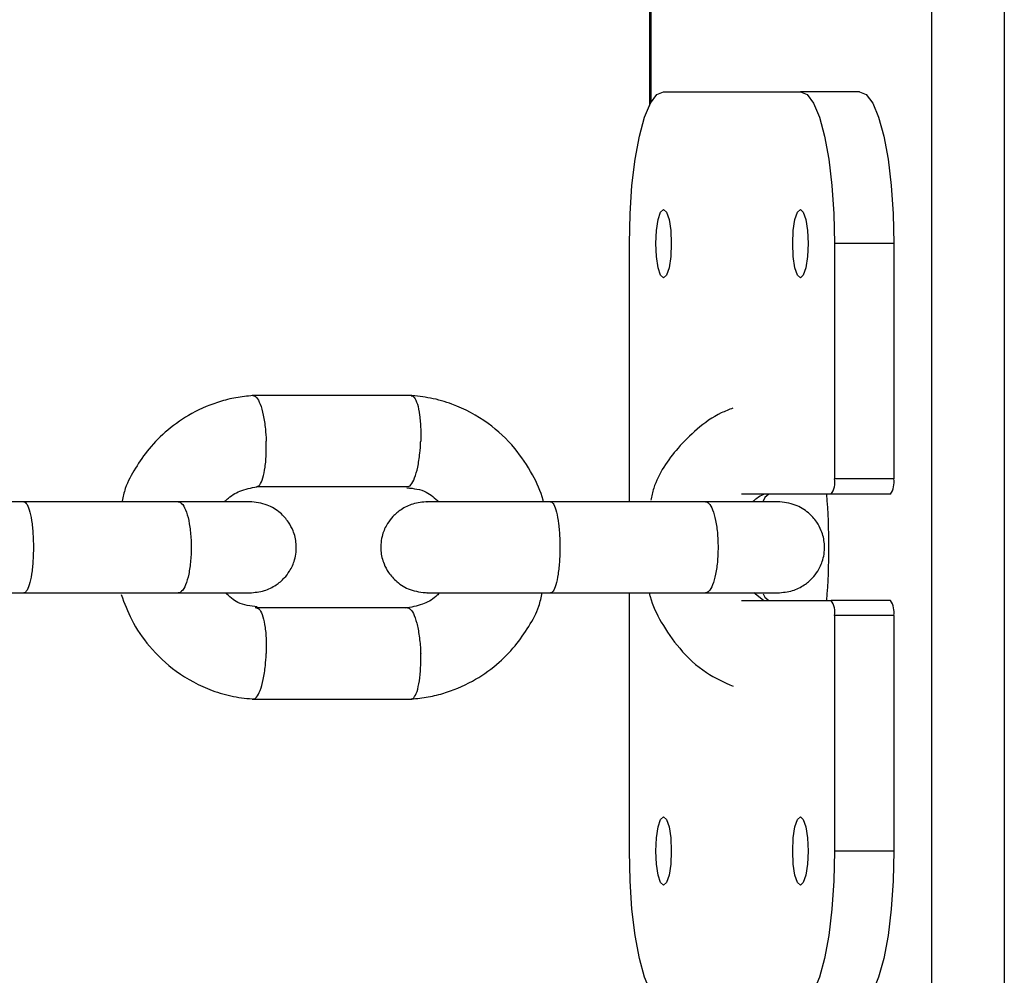
# Model space of a CAD drawing. Units: millimetres. Extents: x -7572 to 7985, y -3372 to 9873.
# Drawn here: x -551 to -486, y 3050 to 3113 of the extents above; entities that cross this region are included whole.
import ezdxf

# ---------------------------------------------------------------- set-up
doc = ezdxf.new("R2010")
doc.units = ezdxf.units.MM
doc.layers.add('Toestel 2D', color=7, linetype='Continuous', lineweight=20)

# ---------------------------------------------------------------- blocks, each defined once
blk = doc.blocks.new('BG-8191-RB')
at = {"layer": 'Toestel 2D', "linetype": 'Continuous', "lineweight": 25}
for p, q in [((-491.202, 3576.561), (-491.202, 2983.666)), ((-486.404, 3570.816), (-486.404, 2983.666)), ((-509.762, 3349.564), (-509.762, 3107.768)), ((-509.659, 3349.37), (-509.659, 3107.962)), ((-508.83, 3108.666), (-499.826, 3108.666)), ((-495.929, 3108.666), (-499.826, 3108.666)), ((-511.081, 3081.666), (-511.081, 3098.666)), ((-493.678, 3098.666), (-497.575, 3098.666)), ((-497.575, 3098.666), (-497.575, 3083.166)), ((-493.678, 3098.666), (-493.678, 3083.166)), ((-525.393, 3088.657), (-535.903, 3088.657)), ((-493.678, 3083.166), (-497.575, 3083.166)), ((-535.621, 3082.66), (-525.574, 3082.66)), ((-540.696, 3081.666), (-550.946, 3081.666)), ((-505.991, 3081.666), (-516.266, 3081.666)), ((-497.8, 3082.166), (-503.699, 3082.166)), ((-493.903, 3082.166), (-497.8, 3082.166)), ((-550.946, 3075.666), (-540.696, 3075.666)), ((-516.266, 3075.666), (-505.991, 3075.666)), ((-511.081, 3058.666), (-511.081, 3075.666)), ((-503.699, 3075.166), (-497.8, 3075.166)), ((-502.251, 3075.166), (-502.887, 3075.666)), ((-493.903, 3075.166), (-497.8, 3075.166)), ((-525.675, 3074.672), (-535.721, 3074.672)), ((-493.678, 3074.166), (-497.575, 3074.166)), ((-497.575, 3074.166), (-497.575, 3058.666)), ((-493.678, 3074.166), (-493.678, 3058.666)), ((-535.903, 3068.675), (-525.393, 3068.675)), ((-493.678, 3058.666), (-497.575, 3058.666))]:
    blk.add_line(p, q, dxfattribs=at)
at = {"layer": 'Toestel 2D', "linetype": 'Continuous', "lineweight": 25, "flags": 128}
for points in [[(-511.081, 3098.666), (-511.037, 3100.617), (-510.909, 3102.493), (-510.701, 3104.222), (-510.421, 3105.737), (-510.08, 3106.981), (-509.691, 3107.905), (-509.269, 3108.474), (-508.83, 3108.666)], [(-499.826, 3108.666), (-499.387, 3108.474), (-498.964, 3107.905), (-498.575, 3106.981), (-498.234, 3105.737), (-497.954, 3104.222), (-497.746, 3102.493), (-497.618, 3100.617), (-497.575, 3098.666)], [(-495.929, 3108.666), (-495.489, 3108.474), (-495.067, 3107.905), (-494.678, 3106.981), (-494.337, 3105.737), (-494.057, 3104.222), (-493.849, 3102.493), (-493.721, 3100.617), (-493.678, 3098.666)], [(-508.83, 3096.416), (-509.024, 3096.587), (-509.188, 3097.075), (-509.298, 3097.805), (-509.336, 3098.666), (-509.298, 3099.527), (-509.188, 3100.257), (-509.024, 3100.745), (-508.83, 3100.916), (-508.636, 3100.745), (-508.472, 3100.257), (-508.362, 3099.527), (-508.323, 3098.666), (-508.362, 3097.805), (-508.472, 3097.075), (-508.636, 3096.587), (-508.83, 3096.416)], [(-499.826, 3096.416), (-500.02, 3096.587), (-500.184, 3097.075), (-500.294, 3097.805), (-500.332, 3098.666), (-500.294, 3099.527), (-500.184, 3100.257), (-500.02, 3100.745), (-499.826, 3100.916), (-499.632, 3100.745), (-499.468, 3100.257), (-499.358, 3099.527), (-499.319, 3098.666), (-499.358, 3097.805), (-499.468, 3097.075), (-499.632, 3096.587), (-499.826, 3096.416)], [(-501.894, 3082.166), (-502.163, 3081.955), (-502.281, 3081.714)], [(-502.276, 3075.607), (-502.163, 3075.377), (-501.894, 3075.166)], [(-508.83, 3056.416), (-509.024, 3056.587), (-509.188, 3057.075), (-509.298, 3057.805), (-509.336, 3058.666), (-509.298, 3059.527), (-509.188, 3060.257), (-509.024, 3060.745), (-508.83, 3060.916), (-508.636, 3060.745), (-508.472, 3060.257), (-508.362, 3059.527), (-508.323, 3058.666), (-508.362, 3057.805), (-508.472, 3057.075), (-508.636, 3056.587), (-508.83, 3056.416)], [(-499.826, 3056.416), (-500.02, 3056.587), (-500.184, 3057.075), (-500.294, 3057.805), (-500.332, 3058.666), (-500.294, 3059.527), (-500.184, 3060.257), (-500.02, 3060.745), (-499.826, 3060.916), (-499.632, 3060.745), (-499.468, 3060.257), (-499.358, 3059.527), (-499.319, 3058.666), (-499.358, 3057.805), (-499.468, 3057.075), (-499.632, 3056.587), (-499.826, 3056.416)], [(-508.83, 3048.666), (-509.269, 3048.858), (-509.691, 3049.427), (-510.08, 3050.351), (-510.421, 3051.595), (-510.701, 3053.11), (-510.909, 3054.839), (-511.037, 3056.715), (-511.081, 3058.666)], [(-497.575, 3058.666), (-497.618, 3056.715), (-497.746, 3054.839), (-497.954, 3053.11), (-498.234, 3051.595), (-498.575, 3050.351), (-498.964, 3049.427), (-499.387, 3048.858), (-499.826, 3048.666)], [(-493.678, 3058.666), (-493.721, 3056.715), (-493.849, 3054.839), (-494.057, 3053.11), (-494.337, 3051.595), (-494.678, 3050.351), (-495.067, 3049.427), (-495.489, 3048.858), (-495.929, 3048.666)]]:
    blk.add_lwpolyline(points, dxfattribs=at)
at = {"layer": 'Toestel 2D', "linetype": 'Continuous', "lineweight": 25}
for centre, radius, start, end in [((-498.854, 3082.929), 1.301, 324.12025, 10.5086), ((-494.957, 3082.929), 1.301, 324.12025, 10.5086), ((-545.037, 3078.666), 47.084, 355.73699, 4.26301), ((-498.854, 3074.403), 1.301, 349.4914, 35.87975), ((-494.957, 3074.403), 1.301, 349.4914, 35.87975)]:
    blk.add_arc(centre, radius, start, end, dxfattribs=at)
for points, knots in [([(-535.73, 3088.666), (-536.1, 3088.634), (-536.845, 3088.567), (-538.259, 3088.232), (-539.861, 3087.568), (-541.455, 3086.466), (-542.694, 3085.223), (-543.598, 3083.907), (-544.242, 3082.76), (-544.407, 3081.993), (-544.467, 3081.714)], [0, 0, 0, 0, 0.094178, 0.189422, 0.367503, 0.529416, 0.675151, 0.805275, 0.929196, 1, 1, 1, 1]), ([(-535.855, 3088.652), (-535.819, 3088.651), (-535.742, 3088.648), (-535.579, 3088.507), (-535.375, 3088.132), (-535.17, 3087.397), (-535.041, 3086.543), (-534.998, 3085.939), (-534.988, 3085.672), (-534.987, 3085.659)], [0, 0, 0, 0, 0.090972, 0.195754, 0.407601, 0.619473, 0.831423, 0.991535, 1, 1, 1, 1]), ([(-516.733, 3081.666), (-516.742, 3081.703), (-516.889, 3082.323), (-517.47, 3083.548), (-518.624, 3085.312), (-520.402, 3086.969), (-522.353, 3088.008), (-524.14, 3088.527), (-525.092, 3088.62), (-525.559, 3088.666)], [0, 0, 0, 0, 0.009362, 0.158063, 0.332502, 0.532756, 0.75883, 0.881867, 1, 1, 1, 1]), ([(-525.441, 3088.647), (-525.415, 3088.646), (-525.348, 3088.642), (-525.204, 3088.505), (-525.027, 3088.133), (-524.876, 3087.397), (-524.807, 3086.543), (-524.807, 3085.939), (-524.817, 3085.672), (-524.817, 3085.659)], [0, 0, 0, 0, 0.068106, 0.175524, 0.3927, 0.609901, 0.827182, 0.991322, 1, 1, 1, 1]), ([(-504.268, 3087.825), (-504.526, 3087.728), (-505.383, 3087.404), (-506.619, 3086.505), (-508.208, 3084.92), (-509.333, 3083.307), (-509.619, 3082.033), (-509.678, 3081.769)], [0, 0, 0, 0, 0.098975, 0.328652, 0.5381, 0.904454, 1, 1, 1, 1]), ([(-535.604, 3082.671), (-535.579, 3082.673), (-535.513, 3082.677), (-535.371, 3082.813), (-535.195, 3083.185), (-535.044, 3083.921), (-534.977, 3084.775), (-534.977, 3085.379), (-534.987, 3085.645), (-534.987, 3085.659)], [0, 0, 0, 0, 0.065697, 0.173378, 0.391084, 0.608841, 0.826702, 0.9913, 1, 1, 1, 1]), ([(-525.704, 3082.663), (-525.663, 3082.664), (-525.581, 3082.667), (-525.413, 3082.81), (-525.208, 3083.186), (-525.001, 3083.92), (-524.871, 3084.775), (-524.828, 3085.379), (-524.818, 3085.645), (-524.817, 3085.659)], [0, 0, 0, 0, 0.102617, 0.206043, 0.415146, 0.624298, 0.83355, 0.991643, 1, 1, 1, 1]), ([(-537.715, 3081.666), (-537.636, 3081.748), (-537.318, 3082.079), (-536.556, 3082.491), (-535.84, 3082.609), (-535.456, 3082.673)], [0, 0, 0, 0, 0.132502, 0.534858, 1, 1, 1, 1]), ([(-525.719, 3082.59), (-525.275, 3082.541), (-524.483, 3082.452), (-523.886, 3081.906), (-523.622, 3081.666)], [0, 0, 0, 0, 0.559487, 1, 1, 1, 1]), ([(-550.803, 3081.666), (-551.359, 3081.666), (-552.47, 3081.666), (-554.141, 3081.666), (-555.696, 3081.666), (-557.05, 3081.666), (-558.134, 3081.666), (-558.854, 3081.666), (-559.2, 3081.666), (-559.157, 3081.666), (-559.145, 3081.666)], [0, 0, 0, 0, 0.135217, 0.27041, 0.405603, 0.540796, 0.675988, 0.811181, 0.946374, 1, 1, 1, 1]), ([(-550.946, 3081.666), (-550.943, 3081.666), (-550.869, 3081.664), (-550.722, 3081.537), (-550.533, 3081.027), (-550.39, 3080.252), (-550.323, 3079.456), (-550.306, 3078.791), (-550.31, 3078.291), (-550.34, 3077.635), (-550.42, 3076.869), (-550.576, 3076.152), (-550.758, 3075.753), (-550.886, 3075.667), (-550.943, 3075.666), (-550.946, 3075.666)], [0, 0, 0, 0, 0.004287, 0.111621, 0.218955, 0.326276, 0.433577, 0.48664, 0.539698, 0.592756, 0.700028, 0.807313, 0.914638, 0.995713, 1, 1, 1, 1]), ([(-536.077, 3081.666), (-536.229, 3081.666), (-536.532, 3081.666), (-537.671, 3081.666), (-539.197, 3081.666), (-540.455, 3081.666), (-541.084, 3081.666)], [0, 0, 0, 0, 0.249963, 0.499926, 0.749889, 1, 1, 1, 1]), ([(-540.776, 3081.666), (-540.772, 3081.666), (-540.673, 3081.664), (-540.477, 3081.537), (-540.224, 3081.027), (-540.033, 3080.252), (-539.943, 3079.456), (-539.92, 3078.791), (-539.926, 3078.291), (-539.965, 3077.635), (-540.073, 3076.869), (-540.281, 3076.152), (-540.524, 3075.753), (-540.696, 3075.667), (-540.772, 3075.666), (-540.776, 3075.666)], [0, 0, 0, 0, 0.004286, 0.111621, 0.218955, 0.326276, 0.433577, 0.48664, 0.539698, 0.592756, 0.700028, 0.807313, 0.914638, 0.995714, 1, 1, 1, 1]), ([(-536.077, 3075.666), (-535.747, 3075.696), (-535.127, 3075.752), (-534.356, 3076.139), (-533.811, 3076.598), (-533.387, 3077.153), (-533.13, 3077.722), (-533.005, 3078.36), (-532.996, 3079.014), (-533.157, 3079.69), (-533.526, 3080.384), (-534.079, 3080.996), (-534.949, 3081.542), (-535.683, 3081.623), (-536.077, 3081.666)], [0, 0, 0, 0, 0.102404, 0.19207, 0.267402, 0.328822, 0.41558, 0.467778, 0.526132, 0.620822, 0.689057, 0.774665, 0.879014, 1, 1, 1, 1]), ([(-524.363, 3081.666), (-524.695, 3081.636), (-525.317, 3081.58), (-526.092, 3081.192), (-526.638, 3080.734), (-527.063, 3080.179), (-527.32, 3079.612), (-527.446, 3078.971), (-527.454, 3078.317), (-527.293, 3077.642), (-526.922, 3076.948), (-526.367, 3076.336), (-525.495, 3075.79), (-524.759, 3075.709), (-524.363, 3075.666)], [0, 0, 0, 0, 0.102448, 0.192226, 0.267703, 0.329255, 0.416082, 0.468055, 0.526309, 0.621104, 0.68939, 0.774989, 0.879233, 1, 1, 1, 1]), ([(-516.123, 3081.666), (-516.679, 3081.666), (-517.792, 3081.666), (-519.46, 3081.666), (-521.008, 3081.666), (-522.352, 3081.666), (-523.424, 3081.666), (-524.128, 3081.666), (-524.459, 3081.666), (-524.413, 3081.666), (-524.4, 3081.666)], [0, 0, 0, 0, 0.135959, 0.271893, 0.407828, 0.543762, 0.679696, 0.81563, 0.951565, 1, 1, 1, 1]), ([(-516.266, 3081.666), (-516.263, 3081.666), (-516.192, 3081.664), (-516.052, 3081.537), (-515.871, 3081.027), (-515.734, 3080.252), (-515.671, 3079.456), (-515.654, 3078.791), (-515.658, 3078.291), (-515.686, 3077.635), (-515.763, 3076.869), (-515.912, 3076.152), (-516.086, 3075.753), (-516.209, 3075.667), (-516.263, 3075.666), (-516.266, 3075.666)], [0, 0, 0, 0, 0.004287, 0.111621, 0.218955, 0.326276, 0.433577, 0.48664, 0.539698, 0.592756, 0.700028, 0.807313, 0.914638, 0.995713, 1, 1, 1, 1]), ([(-501.318, 3081.666), (-501.476, 3081.666), (-501.792, 3081.666), (-502.947, 3081.666), (-504.487, 3081.666), (-505.749, 3081.666), (-506.38, 3081.666)], [0, 0, 0, 0, 0.249963, 0.499926, 0.749889, 1, 1, 1, 1]), ([(-506.071, 3081.666), (-506.067, 3081.666), (-505.971, 3081.664), (-505.782, 3081.537), (-505.537, 3081.027), (-505.352, 3080.252), (-505.266, 3079.456), (-505.243, 3078.791), (-505.248, 3078.291), (-505.286, 3077.635), (-505.391, 3076.869), (-505.592, 3076.152), (-505.828, 3075.753), (-505.994, 3075.667), (-506.067, 3075.666), (-506.071, 3075.666)], [0, 0, 0, 0, 0.004286, 0.111621, 0.218955, 0.326276, 0.433577, 0.48664, 0.539698, 0.592756, 0.700028, 0.807313, 0.914638, 0.995714, 1, 1, 1, 1]), ([(-502.938, 3081.666), (-502.861, 3081.75), (-502.662, 3081.966), (-502.401, 3082.09), (-502.241, 3082.166)], [0, 0, 0, 0, 0.388475, 1, 1, 1, 1]), ([(-501.318, 3075.666), (-500.986, 3075.696), (-500.364, 3075.752), (-499.59, 3076.14), (-499.043, 3076.598), (-498.619, 3077.153), (-498.362, 3077.72), (-498.235, 3078.361), (-498.227, 3079.015), (-498.388, 3079.69), (-498.759, 3080.384), (-499.314, 3080.996), (-500.186, 3081.542), (-500.923, 3081.623), (-501.318, 3081.666)], [0, 0, 0, 0, 0.102448, 0.192226, 0.267703, 0.329255, 0.416082, 0.468055, 0.526309, 0.621104, 0.68939, 0.774989, 0.879233, 1, 1, 1, 1]), ([(-559.145, 3075.666), (-559.157, 3075.666), (-559.2, 3075.666), (-558.854, 3075.666), (-558.134, 3075.666), (-557.05, 3075.666), (-555.696, 3075.666), (-554.141, 3075.666), (-552.47, 3075.666), (-551.359, 3075.666), (-550.803, 3075.666)], [0, 0, 0, 0, 0.053626, 0.188819, 0.324012, 0.459204, 0.594397, 0.72959, 0.864783, 1, 1, 1, 1]), ([(-544.533, 3075.55), (-544.322, 3074.99), (-543.861, 3073.772), (-542.66, 3072.024), (-540.897, 3070.362), (-538.942, 3069.324), (-537.156, 3068.805), (-536.203, 3068.712), (-535.737, 3068.666)], [0, 0, 0, 0, 0.149645, 0.325828, 0.528084, 0.756419, 0.880686, 1, 1, 1, 1]), ([(-541.084, 3075.666), (-540.455, 3075.666), (-539.197, 3075.666), (-537.671, 3075.666), (-536.532, 3075.666), (-536.229, 3075.666), (-536.077, 3075.666)], [0, 0, 0, 0, 0.250111, 0.500074, 0.750037, 1, 1, 1, 1]), ([(-535.575, 3074.741), (-536.019, 3074.791), (-536.812, 3074.88), (-537.41, 3075.426), (-537.673, 3075.666)], [0, 0, 0, 0, 0.559931, 1, 1, 1, 1]), ([(-523.58, 3075.666), (-523.659, 3075.584), (-523.978, 3075.253), (-524.74, 3074.841), (-525.456, 3074.723), (-525.84, 3074.659)], [0, 0, 0, 0, 0.132498, 0.534858, 1, 1, 1, 1]), ([(-525.566, 3068.666), (-525.195, 3068.699), (-524.45, 3068.765), (-523.036, 3069.1), (-521.434, 3069.764), (-519.841, 3070.866), (-518.602, 3072.109), (-517.698, 3073.424), (-517.047, 3074.588), (-516.88, 3075.371), (-516.817, 3075.666)], [0, 0, 0, 0, 0.093791, 0.188643, 0.36599, 0.527236, 0.67237, 0.801958, 0.925368, 1, 1, 1, 1]), ([(-524.4, 3075.666), (-524.413, 3075.666), (-524.459, 3075.666), (-524.128, 3075.666), (-523.424, 3075.666), (-522.352, 3075.666), (-521.008, 3075.666), (-519.46, 3075.666), (-517.792, 3075.666), (-516.679, 3075.666), (-516.123, 3075.666)], [0, 0, 0, 0, 0.048435, 0.18437, 0.320304, 0.456238, 0.592172, 0.728107, 0.864041, 1, 1, 1, 1]), ([(-509.781, 3075.666), (-509.761, 3075.584), (-509.597, 3074.907), (-508.973, 3073.631), (-507.775, 3071.898), (-506.176, 3070.392), (-504.854, 3069.789), (-504.251, 3069.515)], [0, 0, 0, 0, 0.029355, 0.242926, 0.488815, 0.767103, 1, 1, 1, 1]), ([(-506.38, 3075.666), (-505.749, 3075.666), (-504.487, 3075.666), (-502.947, 3075.666), (-501.792, 3075.666), (-501.476, 3075.666), (-501.318, 3075.666)], [0, 0, 0, 0, 0.250111, 0.500074, 0.750037, 1, 1, 1, 1]), ([(-535.593, 3074.659), (-535.572, 3074.658), (-535.509, 3074.653), (-535.371, 3074.519), (-535.195, 3074.147), (-535.044, 3073.411), (-534.977, 3072.557), (-534.977, 3071.954), (-534.987, 3071.687), (-534.987, 3071.673)], [0, 0, 0, 0, 0.056794, 0.1655, 0.385282, 0.605113, 0.825051, 0.991217, 1, 1, 1, 1]), ([(-525.691, 3074.661), (-525.685, 3074.665), (-525.641, 3074.699), (-525.506, 3074.608), (-525.296, 3074.358), (-525.072, 3073.71), (-524.903, 3072.845), (-524.837, 3072.133), (-524.82, 3071.742), (-524.818, 3071.687), (-524.817, 3071.673)], [0, 0, 0, 0, 0.013738, 0.118381, 0.329946, 0.541529, 0.753171, 0.964885, 0.991545, 1, 1, 1, 1]), ([(-535.855, 3068.68), (-535.819, 3068.681), (-535.741, 3068.684), (-535.579, 3068.825), (-535.375, 3069.2), (-535.17, 3069.935), (-535.041, 3070.789), (-534.998, 3071.393), (-534.988, 3071.66), (-534.987, 3071.673)], [0, 0, 0, 0, 0.090816, 0.195616, 0.407499, 0.619407, 0.831394, 0.991533, 1, 1, 1, 1]), ([(-525.441, 3068.68), (-525.405, 3068.687), (-525.286, 3068.712), (-525.1, 3068.999), (-524.924, 3069.634), (-524.819, 3070.502), (-524.804, 3071.213), (-524.815, 3071.604), (-524.817, 3071.66), (-524.817, 3071.673)], [0, 0, 0, 0, 0.09448, 0.311808, 0.529145, 0.74656, 0.963974, 0.991316, 1, 1, 1, 1])]:
    blk.add_open_spline(points, degree=3, knots=knots, dxfattribs=at)

msp = doc.modelspace()

# ---------------------------------------------------------------- block references
msp.add_blockref('BG-8191-RB', (0, 0))

doc.saveas('drawing.dxf')
